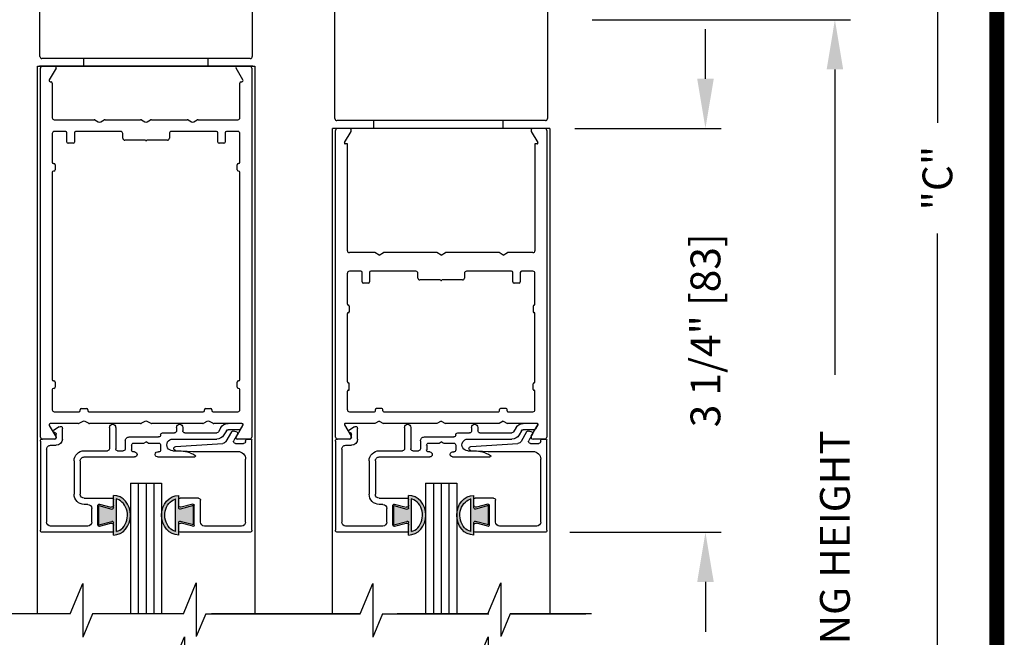
# Model space of a CAD drawing. Extents: x 0.4 to 20, y 0.1 to 10.5.
# Drawn here: x 5.9 to 7.9, y 6.2 to 7.5 of the extents above; entities that cross this region are included whole.
import ezdxf

# ---------------------------------------------------------------- set-up
doc = ezdxf.new("R2010")
doc.units = 0
doc.header["$MEASUREMENT"] = 0
doc.layers.get('0').update_dxf_attribs({"linetype": 'CONTINUOUS'})
doc.layers.get('DEFPOINTS').update_dxf_attribs({"linetype": 'CONTINUOUS'})
doc.styles.add('ROMANS', font='romans.shx', dxfattribs={"height": 0.06})
doc.dimstyles.get("Standard").update_dxf_attribs({"dimscale": 0, "dimtxt": 0.0625, "dimasz": 0.1, "dimexe": 0.03125, "dimexo": 0.05, "dimgap": 0.05, "dimtad": 0, "dimdec": 6, "dimlfac": 4, "dimzin": 4, "dimdsep": 46, "dimlunit": 5, "dimtxsty": 'ROMANS', "dimcen": 0.09, "dimadec": 0, "dimazin": 0, "dimtfac": 1, "dimtdec": 6, "dimtofl": 0, "dimtmove": 0, "dimatfit": 3, "dimfxl": 1, "dimfrac": 2, "dimtolj": 1, "dimtzin": 4, "dimarcsym": 0})

# ---------------------------------------------------------------- blocks, each defined once
blk = doc.blocks.new('*D65')
at = {"color": 0, "lineweight": -2}
for p, q in [((7.109, 9.4047), (7.8117, 9.4047)), ((7.7804, 9.3047), (7.7804, 7.2599)), ((7.7804, 4.9922), (7.7804, 7.037)), ((7.0139, 4.8922), (7.8117, 4.8922))]:
    blk.add_line(p, q, dxfattribs=at)
at = {"color": 0}
for points in [[(7.7637, 9.3047), (7.7971, 9.3047), (7.7804, 9.4047)], [(7.7637, 4.9922), (7.7971, 4.9922), (7.7804, 4.8922)]]:
    blk.add_solid(points, dxfattribs=at)
at = {"layer": 'DEFPOINTS', "color": 0}
for p in [(7.059, 9.4047), (6.9639, 4.8922), (7.7804, 4.8922)]:
    blk.add_point(p, dxfattribs=at)
at = {"color": 0, "insert": (7.7804, 7.1484), "char_height": 0.06, "attachment_point": 5, "rotation": 90, "style": 'ROMANS'}
blk.add_mtext('\\A1;"C"', dxfattribs=at)
blk = doc.blocks.new('*D66')
at = {"color": 0, "lineweight": -2}
for p, q in [((7.0857, 7.4671), (7.6054, 7.4671)), ((7.5741, 7.3671), (7.5741, 6.7525)), ((7.5741, 4.9922), (7.5741, 5.6068)), ((7.0139, 4.8922), (7.6054, 4.8922))]:
    blk.add_line(p, q, dxfattribs=at)
at = {"color": 0}
for points in [[(7.5575, 7.3671), (7.5908, 7.3671), (7.5741, 7.4671)], [(7.5575, 4.9922), (7.5908, 4.9922), (7.5741, 4.8922)]]:
    blk.add_solid(points, dxfattribs=at)
at = {"layer": 'DEFPOINTS', "color": 0}
for p in [(7.0357, 7.4671), (6.9639, 4.8922), (7.5741, 4.8922)]:
    blk.add_point(p, dxfattribs=at)
at = {"color": 0, "insert": (7.5741, 6.1797), "char_height": 0.06, "attachment_point": 5, "rotation": 90, "style": 'ROMANS'}
blk.add_mtext('\\A1;DOOR OPENING HEIGHT', dxfattribs=at)
blk = doc.blocks.new('Glazing System - ¼ Square (Top)')
at = {"ltscale": 0.25}
h = blk.add_hatch(color=256, dxfattribs=at)
edge = h.paths.add_edge_path()
edge.add_line((-0.0689, -0.1352), (-0.0951, -0.1282))
edge.add_line((-0.0951, -0.1282), (-0.0951, -0.1668))
edge.add_line((-0.0951, -0.1668), (-0.0689, -0.1598))
edge.add_ellipse((-0.0682, -0.1622), major_axis=(-0.00177, 0.00177), ratio=1, start_angle=225, end_angle=330, ccw=False)
edge.add_line((-0.0657, -0.1622), (-0.0657, -0.1874))
edge.add_ellipse((-0.0657, -0.1475), major_axis=(0, 0.0399), ratio=0.86485, start_angle=180, end_angle=360)
edge.add_line((-0.0657, -0.1076), (-0.0657, -0.1328))
edge.add_ellipse((-0.0682, -0.1328), major_axis=(-0.00177, 0.00177), ratio=1, start_angle=120, end_angle=225, ccw=False)
edge = h.paths.add_edge_path(flags=16)
edge.add_spline(control_points=[(-0.0595, -0.1147), (-0.0592, -0.1148), (-0.0588, -0.1149), (-0.049, -0.118), (-0.0408, -0.1276), (-0.0359, -0.1513), (-0.0395, -0.1647), (-0.0506, -0.1765), (-0.055, -0.179), (-0.0595, -0.1803)], knot_values=[3.372007, 3.372007, 3.372007, 3.372007, 3.410461, 3.410461, 4.476728, 4.476728, 5.542995, 5.542995, 6.052511, 6.052511, 6.052511, 6.052511], degree=3, periodic=0)
edge.add_line((-0.0595, -0.1803), (-0.0595, -0.1147))
h = blk.add_hatch(color=256, dxfattribs=at)
edge = h.paths.add_edge_path()
edge.add_line((0.0951, -0.1282), (0.0689, -0.1352))
edge.add_ellipse((0.0682, -0.1328), major_axis=(0.00177, -0.00177), ratio=1, start_angle=225, end_angle=330, ccw=False)
edge.add_line((0.0657, -0.1328), (0.0657, -0.1076))
edge.add_ellipse((0.0657, -0.1475), major_axis=(0, 0.0399), ratio=0.86485, start_angle=0, end_angle=180)
edge.add_line((0.0657, -0.1874), (0.0657, -0.1622))
edge.add_ellipse((0.0682, -0.1622), major_axis=(0.00177, -0.00177), ratio=1, start_angle=120, end_angle=225, ccw=False)
edge.add_line((0.0689, -0.1598), (0.0951, -0.1668))
edge.add_line((0.0951, -0.1668), (0.0951, -0.1282))
edge = h.paths.add_edge_path(flags=16)
edge.add_spline(control_points=[(0.0595, -0.1803), (0.055, -0.179), (0.0506, -0.1765), (0.0395, -0.1647), (0.0359, -0.1513), (0.0408, -0.1276), (0.049, -0.118), (0.0588, -0.1149), (0.0592, -0.1148), (0.0595, -0.1147)], knot_values=[3.372007, 3.372007, 3.372007, 3.372007, 3.881524, 3.881524, 4.94779, 4.94779, 6.014057, 6.014057, 6.052511, 6.052511, 6.052511, 6.052511], degree=3, periodic=0)
edge.add_line((0.0595, -0.1147), (0.0595, -0.1803))
for p, q in [((-0.1944, 0.0344), (-0.1899, 0.0265)), ((-0.1834, 0.0193), (-0.1765, 0.0218)), ((-0.1717, 0.02), (-0.1607, 0.001)), ((-0.1615, 0.0225), (-0.1566, 0.014)), ((-0.1507, 0.0287), (-0.1458, 0.0202)), ((-0.0738, 0.0292), (-0.0738, 0.0222)), ((-0.0612, 0.0292), (-0.0612, 0.0222)), ((0.0612, 0.0293), (0.0612, -0.0138)), ((0.0737, 0.0292), (0.0737, -0.0138)), ((0.1683, 0.0057), (0.1683, 0.0273)), ((0.1746, 0.0306), (0.186, 0.0227)), ((-0.2128, -0.1778), (-0.2128, 0.004)), ((-0.2043, 0.0057), (-0.211, 0.0057)), ((-0.2003, 0.001), (-0.2003, 0.0017)), ((-0.1843, 0.0168), (-0.1763, 0.003)), ((-0.0778, 0.0182), (-0.1423, 0.0182)), ((-0.0535, 0.0057), (-0.1423, 0.0057)), ((-0.0332, 0.0182), (-0.0572, 0.0182)), ((-0.0292, 0.0142), (-0.0292, 0.014)), ((0.0338, 0.01), (-0.0252, 0.01)), ((-0.0043, -0.0025), (0, 0)), ((0.0043, -0.0025), (0, 0)), ((0.0418, 0.002), (0.0418, -0.0138)), ((0.1808, 0.0097), (0.1808, 0.0155)), ((0.1848, 0.0057), (0.2087, 0.0057)), ((0.2127, 0.0017), (0.2127, -0.1777)), ((-0.1798, -0.003), (-0.1963, -0.003)), ((-0.0942, -0.0193), (-0.1848, -0.0193)), ((-0.0595, -0.0174), (-0.0942, -0.0193)), ((-0.0535, -0.0178), (-0.0662, -0.0178)), ((-0.0292, -0.0065), (-0.0292, -0.0162)), ((-0.0044, -0.0025), (-0.0252, -0.0025)), ((0.0253, -0.0025), (0.0043, -0.0025)), ((0.0292, -0.0065), (0.0292, -0.0162)), ((0.0572, -0.0178), (0.0458, -0.0178)), ((0.1245, -0.0178), (0.0777, -0.0178)), ((0.1922, -0.0068), (0.1808, -0.0068)), ((0.2002, -0.0148), (0.2002, -0.1613)), ((-0.2003, -0.1613), (-0.2003, -0.0348)), ((-0.023, -0.0303), (-0.098, -0.0303)), ((-0.023, -0.0203), (-0.0252, -0.0203)), ((0.023, -0.0203), (0.0253, -0.0203)), ((0.1245, -0.0303), (0.023, -0.0303)), ((0.1325, -0.0383), (0.1325, -0.1053)), ((0.145, -0.0383), (0.145, -0.1053)), ((-0.1095, -0.1613), (-0.1095, -0.1173)), ((-0.1055, -0.1133), (-0.0683, -0.1133)), ((-0.0657, -0.1328), (-0.0657, -0.1076)), ((-0.0657, -0.1275), (-0.0657, -0.1158)), ((-0.0595, -0.1803), (-0.0595, -0.1147)), ((0.0595, -0.1803), (0.0595, -0.1147)), ((0.0657, -0.1328), (0.0657, -0.1076)), ((0.0657, -0.1275), (0.0657, -0.1158)), ((0.1245, -0.1133), (0.0682, -0.1133)), ((-0.097, -0.1674), (-0.097, -0.1276)), ((-0.0951, -0.1282), (-0.0689, -0.1352)), ((-0.0951, -0.1668), (-0.0951, -0.1282)), ((-0.0939, -0.1252), (-0.0708, -0.1314)), ((0.0951, -0.1282), (0.0689, -0.1352)), ((0.0939, -0.1252), (0.0708, -0.1314)), ((0.0951, -0.1668), (0.0951, -0.1282)), ((0.097, -0.1674), (0.097, -0.1276)), ((0.1095, -0.1613), (0.1095, -0.1338)), ((0.1175, -0.1258), (0.1245, -0.1258)), ((-0.1923, -0.1693), (-0.1175, -0.1693)), ((-0.0951, -0.1668), (-0.0689, -0.1598)), ((-0.0939, -0.1698), (-0.0708, -0.1636)), ((-0.0657, -0.1874), (-0.0657, -0.1622)), ((-0.0657, -0.1793), (-0.0657, -0.1675)), ((0.0657, -0.1874), (0.0657, -0.1622)), ((0.0657, -0.1793), (0.0657, -0.1675)), ((0.0951, -0.1668), (0.0689, -0.1598)), ((0.0939, -0.1698), (0.0708, -0.1636)), ((0.1175, -0.1693), (0.1927, -0.1693)), ((-0.2088, -0.1818), (-0.0683, -0.1818)), ((0.0682, -0.1818), (0.2092, -0.1818))]:
    blk.add_line(p, q)
for p, q in [((-0.1929, 0.037), (-0.165, 0.037)), ((-0.1864, 0.0245), (-0.165, 0.0245)), ((-0.0595, -0.0094), (-0.1544, -0.003))]:
    blk.add_line(p, q, dxfattribs=at)
for centre, radius, start, end in [((-0.1929, 0.0352), 0.00175, 90, 210), ((-0.1864, 0.0285), 0.004, 210, 270), ((-0.165, 0.0205), 0.0165, 30, 90), ((-0.165, 0.0205), 0.004, 30, 90), ((-0.0598, -0.0134), 0.004, 273, 86.1016)]:
    blk.add_arc(centre, radius, start, end, dxfattribs=at)
for centre, radius, start, end in [((-0.1752, 0.018), 0.004, 30, 110), ((-0.1423, 0.0222), 0.004, 210, 270), ((-0.0778, 0.0222), 0.004, 270, 360), ((-0.0675, 0.0292), 0.00625, 0, 180), ((-0.0572, 0.0222), 0.004, 180, 270), ((0.0675, 0.0292), 0.00625, 0, 180), ((0.1723, 0.0273), 0.004, 55.2488, 180), ((0.185, 0.0213), 0.00175, 268.5286, 55.2488), ((-0.211, 0.004), 0.00175, 90, 180), ((-0.2043, 0.0017), 0.004, 0, 90), ((-0.1963, 0.001), 0.004, 180, 270), ((-0.1828, 0.0176), 0.00175, 110, 210), ((-0.1798, 0.001), 0.004, 270, 30), ((-0.1538, 0.005), 0.008, 210, 266.1016), ((-0.1423, 0.0222), 0.0165, 210, 270), ((-0.0535, -0.006), 0.0117, 270, 90), ((-0.0332, 0.0142), 0.004, 360, 90), ((-0.0252, 0.014), 0.004, 180, 270), ((0.0338, 0.002), 0.008, 360, 90), ((0.1808, 0.0057), 0.0125, 180, 270), ((0.1848, 0.0155), 0.004, 88.5286, 180), ((0.1848, 0.0097), 0.004, 180, 270), ((0.2087, 0.0017), 0.004, 0, 90), ((-0.1848, -0.0348), 0.0155, 90, 180), ((-0.0662, -0.0803), 0.0625, 90, 121.5863), ((-0.0252, -0.0065), 0.004, 90, 180), ((-0.0252, -0.0162), 0.004, 180, 270), ((0.0253, -0.0065), 0.004, 0, 90), ((0.0253, -0.0162), 0.004, 270, 0), ((0.0458, -0.0138), 0.004, 180, 270), ((0.0572, -0.0138), 0.004, 270, 0), ((0.0777, -0.0138), 0.004, 180, 270), ((0.1245, -0.0383), 0.0205, 0, 90), ((0.1922, -0.0148), 0.008, 0, 90), ((-0.098, -0.0285), 0.00175, 121.5863, 270), ((-0.023, -0.0252), 0.005, 270, 90), ((0.023, -0.0252), 0.005, 90, 270), ((0.1245, -0.0383), 0.008, 0, 90), ((-0.1055, -0.1173), 0.004, 90, 180), ((-0.0683, -0.1158), 0.0025, 360, 90), ((-0.0683, -0.1158), 0.0025, 360, 90), ((0.0682, -0.1158), 0.0025, 90, 180), ((0.1245, -0.1053), 0.008, 270, 0), ((0.1245, -0.1053), 0.0205, 270, 0), ((-0.0945, -0.1276), 0.0025, 75, 180), ((-0.0697, -0.1275), 0.004, 255, 360), ((-0.0683, -0.1328), 0.0025, 255, 0), ((0.0697, -0.1275), 0.004, 180, 285), ((0.0682, -0.1328), 0.0025, 180, 285), ((0.0945, -0.1276), 0.0025, 0, 105), ((0.1175, -0.1338), 0.008, 90, 180), ((-0.2088, -0.1778), 0.004, 180, 270), ((-0.1923, -0.1613), 0.008, 180, 270), ((-0.1175, -0.1613), 0.008, 270, 0), ((-0.0945, -0.1674), 0.0025, 180, 285), ((-0.0697, -0.1675), 0.004, 0, 105), ((-0.0683, -0.1622), 0.0025, 0, 105), ((0.0682, -0.1622), 0.0025, 75, 180), ((0.0697, -0.1675), 0.004, 75, 180), ((0.0945, -0.1674), 0.0025, 255, 0), ((0.1175, -0.1613), 0.008, 180, 270), ((0.1922, -0.1613), 0.008, 270, 0), ((0.2087, -0.1778), 0.004, 270, 0), ((-0.0683, -0.1793), 0.0025, 270, 0), ((-0.0683, -0.1793), 0.0025, 270, 0), ((0.0682, -0.1793), 0.0025, 180, 270)]:
    blk.add_arc(centre, radius, start, end)
blk.add_ellipse((-0.0657, -0.1475), major_axis=(0, 0.0399), ratio=0.86485, start_param=3.141593, end_param=6.283185)
at = {"extrusion": (0, 0, -1)}
blk.add_ellipse((0.0657, -0.1475), major_axis=(0, 0.0399), ratio=0.86485, start_param=3.141593, end_param=6.283185, dxfattribs=at)
for points in [[(-0.0595, -0.1803), (-0.055, -0.179), (-0.0506, -0.1765), (-0.0395, -0.1647), (-0.0359, -0.1513), (-0.0408, -0.1276), (-0.049, -0.118), (-0.0588, -0.1149), (-0.0592, -0.1148), (-0.0595, -0.1147)], [(0.0595, -0.1803), (0.055, -0.179), (0.0506, -0.1765), (0.0395, -0.1647), (0.0359, -0.1513), (0.0408, -0.1276), (0.049, -0.118), (0.0588, -0.1149), (0.0592, -0.1148), (0.0595, -0.1147)]]:
    blk.add_open_spline(points, degree=3, knots=[3.372007, 3.372007, 3.372007, 3.372007, 3.881524, 3.881524, 4.94779, 4.94779, 6.014057, 6.014057, 6.052511, 6.052511, 6.052511, 6.052511])
blk = doc.blocks.new('*D71')
at = {"color": 0, "lineweight": -2}
for p, q in [((7.3136, 7.3484), (7.3136, 7.4484)), ((7.0506, 7.2484), (7.3449, 7.2484)), ((7.0406, 6.4359), (7.3449, 6.4359)), ((7.3136, 6.3359), (7.3136, 6.2359))]:
    blk.add_line(p, q, dxfattribs=at)
at = {"color": 0}
for points in [[(7.297, 7.3484), (7.3303, 7.3484), (7.3136, 7.2484)], [(7.297, 6.3359), (7.3303, 6.3359), (7.3136, 6.4359)]]:
    blk.add_solid(points, dxfattribs=at)
at = {"layer": 'DEFPOINTS', "color": 0}
for p in [(7.0006, 7.2484), (6.9906, 6.4359), (7.3136, 6.4359)]:
    blk.add_point(p, dxfattribs=at)
at = {"color": 0, "insert": (7.3136, 6.8422), "char_height": 0.06, "attachment_point": 5, "rotation": 90, "style": 'ROMANS'}
blk.add_mtext('\\A1;3 1/4" [83]', dxfattribs=at)

msp = doc.modelspace()

# ---------------------------------------------------------------- linework, layer by layer
at = {"color": 7, "linetype": 'Continuous'}
for p, q in [((5.97422252, 7.39307388), (5.97422252, 7.65082388)), ((6.40172252, 7.65082388), (6.40172252, 7.39307388)), ((6.56806002, 7.26807388), (6.56806002, 7.52582388)), ((6.99556002, 7.52582388), (6.99556002, 7.26807388)), ((6.40272252, 7.37344888), (5.97322252, 7.37344888)), ((6.40272252, 7.37344888), (5.97322252, 7.37344888)), ((6.39772252, 7.38907388), (5.97822252, 7.38907388)), ((6.99156002, 7.26407388), (6.57206002, 7.26407388)), ((6.64532381, 7.26407388), (6.64532381, 7.24844888)), ((6.64532381, 7.26407388), (6.64532381, 7.24844888))]:
    msp.add_line(p, q, dxfattribs=at)
for p, q in [((5.96923631, 7.37344888), (6.40673631, 7.37344888)), ((5.96923631, 6.271911), (5.96923631, 7.37344888)), ((5.96923631, 7.37344888), (6.40673631, 7.37344888)), ((6.06298631, 7.37344888), (6.06298631, 7.38907388)), ((6.06298631, 7.37344888), (6.06298631, 7.38907388)), ((6.31298631, 7.37344888), (6.31298631, 7.38907388)), ((6.31298631, 7.37344888), (6.31298631, 7.38907388)), ((6.40673631, 7.37344888), (6.40673631, 6.271911)), ((5.97548631, 6.62744888), (5.97548631, 7.36944888)), ((6.00678332, 7.36969888), (5.99307125, 7.34594888)), ((6.38290138, 7.34594888), (6.36918931, 7.36969888)), ((6.40048631, 7.36944888), (6.40048631, 6.62744888)), ((5.99523631, 7.34219888), (5.99673631, 7.34219888)), ((5.99923631, 7.33969888), (5.99923631, 7.26994888)), ((6.37673631, 7.26994888), (6.37673631, 7.33969888)), ((6.37923631, 7.34219888), (6.38073631, 7.34219888)), ((6.00323631, 7.26594888), (6.08316452, 7.26594888)), ((6.08516452, 7.26541298), (6.09173631, 7.26161875)), ((6.09673631, 7.26161875), (6.10330811, 7.26541298)), ((6.10530811, 7.26594888), (6.17691452, 7.26594888)), ((6.17891452, 7.26541298), (6.18548631, 7.26161875)), ((6.19048631, 7.26161875), (6.19705811, 7.26541298)), ((6.19905811, 7.26594888), (6.27066452, 7.26594888)), ((6.27266452, 7.26541298), (6.27923631, 7.26161875)), ((6.28423631, 7.26161875), (6.29080811, 7.26541298)), ((6.29280811, 7.26594888), (6.37273631, 7.26594888)), ((6.90682381, 7.24844888), (6.90682381, 7.26407388)), ((6.90682381, 7.24844888), (6.90682381, 7.26407388)), ((5.99923631, 7.23819888), (5.99923631, 7.18019888)), ((6.02623631, 7.24219888), (6.00323631, 7.24219888)), ((6.02873631, 7.22094888), (6.02873631, 7.23969888)), ((6.04373631, 7.23969888), (6.04373631, 7.22094888)), ((6.13711131, 7.24219888), (6.04623631, 7.24219888)), ((6.14111131, 7.22869888), (6.14111131, 7.23819888)), ((6.23486131, 7.23819888), (6.23486131, 7.22869888)), ((6.32973631, 7.24219888), (6.23886131, 7.24219888)), ((6.33223631, 7.22094888), (6.33223631, 7.23969888)), ((6.34723631, 7.23969888), (6.34723631, 7.22094888)), ((6.37273631, 7.24219888), (6.34973631, 7.24219888)), ((6.37673631, 7.18019888), (6.37673631, 7.23819888)), ((7.00057381, 7.24844888), (6.56296903, 7.24844888)), ((6.56296903, 6.271911), (6.56296903, 7.24844888)), ((7.00057381, 7.24844888), (6.56296903, 7.24844888)), ((6.56932381, 6.62744888), (6.56932381, 7.24444888)), ((6.58737729, 7.21982388), (6.60043984, 7.24244888)), ((6.96320779, 7.24244888), (6.97627034, 7.21982388)), ((6.99432381, 7.24444888), (6.99432381, 6.62744888)), ((7.00046903, 7.24844888), (7.00046903, 6.271911)), ((6.04123631, 7.21844888), (6.03123631, 7.21844888)), ((6.18673631, 7.22469888), (6.14511131, 7.22469888)), ((6.23086131, 7.22469888), (6.18923631, 7.22469888)), ((6.34473631, 7.21844888), (6.33473631, 7.21844888)), ((6.59307381, 7.21719888), (6.58889283, 7.21719888)), ((6.59307381, 7.00244888), (6.59307381, 7.21719888)), ((6.97057381, 7.21719888), (6.97057381, 7.00244888)), ((6.97475479, 7.21719888), (6.97057381, 7.21719888)), ((6.00173631, 7.17769888), (6.00248631, 7.17769888)), ((6.00498631, 7.17519888), (6.00498631, 7.16519888)), ((6.37098631, 7.16519888), (6.37098631, 7.17519888)), ((6.37348631, 7.17769888), (6.37423631, 7.17769888)), ((5.99923631, 7.16019888), (5.99923631, 6.74294888)), ((6.00248631, 7.16269888), (6.00173631, 7.16269888)), ((6.37423631, 7.16269888), (6.37348631, 7.16269888)), ((6.37673631, 6.74294888), (6.37673631, 7.16019888)), ((6.64816356, 6.99844888), (6.59707381, 6.99844888)), ((6.65682381, 6.99344888), (6.64816356, 6.99844888)), ((6.65682381, 6.99344888), (6.66548407, 6.99844888)), ((6.77316356, 6.99844888), (6.66548407, 6.99844888)), ((6.78182381, 6.99344888), (6.77316356, 6.99844888)), ((6.78182381, 6.99344888), (6.79048407, 6.99844888)), ((6.89816356, 6.99844888), (6.79048407, 6.99844888)), ((6.90682381, 6.99344888), (6.89816356, 6.99844888)), ((6.90682381, 6.99344888), (6.91548407, 6.99844888)), ((6.96657381, 6.99844888), (6.91548407, 6.99844888)), ((6.59307381, 6.89457388), (6.59307381, 6.95694888)), ((6.62007381, 6.96094888), (6.59707381, 6.96094888)), ((6.62257381, 6.93969888), (6.62257381, 6.95844888)), ((6.63757381, 6.95844888), (6.63757381, 6.93969888)), ((6.73094881, 6.96094888), (6.64007381, 6.96094888)), ((6.73494881, 6.94744888), (6.73494881, 6.95694888)), ((6.82869881, 6.95694888), (6.82869881, 6.94744888)), ((6.92357381, 6.96094888), (6.83269881, 6.96094888)), ((6.92607381, 6.93969888), (6.92607381, 6.95844888)), ((6.94107381, 6.95844888), (6.94107381, 6.93969888)), ((6.96657381, 6.96094888), (6.94357381, 6.96094888)), ((6.97057381, 6.89457388), (6.97057381, 6.95694888)), ((6.63507381, 6.93719888), (6.62507381, 6.93719888)), ((6.78057381, 6.94344888), (6.73894881, 6.94344888)), ((6.82469881, 6.94344888), (6.78307381, 6.94344888)), ((6.93857381, 6.93719888), (6.92857381, 6.93719888)), ((6.59307381, 6.73832388), (6.59307381, 6.87607388)), ((6.59482381, 6.89282388), (6.59507381, 6.89282388)), ((6.59482381, 6.87782388), (6.59507381, 6.87782388)), ((6.59682381, 6.89107388), (6.59682381, 6.87957388)), ((6.96682381, 6.89107388), (6.96682381, 6.87957388)), ((6.96882381, 6.89282388), (6.96857381, 6.89282388)), ((6.96882381, 6.87782388), (6.96857381, 6.87782388)), ((6.97057381, 6.73832388), (6.97057381, 6.87607388)), ((6.00173631, 6.74044888), (6.00248631, 6.74044888)), ((6.00498631, 6.73794888), (6.00498631, 6.72794888)), ((6.37098631, 6.72794888), (6.37098631, 6.73794888)), ((6.37348631, 6.74044888), (6.37423631, 6.74044888)), ((5.99923631, 6.72294888), (5.99923631, 6.68244888)), ((6.00248631, 6.72544888), (6.00173631, 6.72544888)), ((6.37423631, 6.72544888), (6.37348631, 6.72544888)), ((6.37673631, 6.68244888), (6.37673631, 6.72294888)), ((6.59307381, 6.68244888), (6.59307381, 6.71982388)), ((6.59482381, 6.73657388), (6.59507381, 6.73657388)), ((6.59482381, 6.72157388), (6.59507381, 6.72157388)), ((6.59682381, 6.72332388), (6.59682381, 6.73482388)), ((6.96682381, 6.72332388), (6.96682381, 6.73482388)), ((6.96882381, 6.73657388), (6.96857381, 6.73657388)), ((6.96882381, 6.72157388), (6.96857381, 6.72157388)), ((6.97057381, 6.68244888), (6.97057381, 6.71982388)), ((6.00323631, 6.67844888), (6.05298631, 6.67844888)), ((6.05548631, 6.68094888), (6.05548631, 6.68219888)), ((6.05798631, 6.68469888), (6.06798631, 6.68469888)), ((6.07048631, 6.68219888), (6.07048631, 6.68094888)), ((6.07298631, 6.67844888), (6.30298631, 6.67844888)), ((6.30548631, 6.68094888), (6.30548631, 6.68219888)), ((6.30798631, 6.68469888), (6.31798631, 6.68469888)), ((6.32048631, 6.68219888), (6.32048631, 6.68094888)), ((6.32298631, 6.67844888), (6.37273631, 6.67844888)), ((6.59707381, 6.67844888), (6.64757381, 6.67844888)), ((6.64932381, 6.68019888), (6.64932381, 6.68294888)), ((6.66257381, 6.68469888), (6.65107381, 6.68469888)), ((6.66432381, 6.68019888), (6.66432381, 6.68294888)), ((6.66607381, 6.67844888), (6.89757381, 6.67844888)), ((6.89932381, 6.68019888), (6.89932381, 6.68294888)), ((6.91257381, 6.68469888), (6.90107381, 6.68469888)), ((6.91432381, 6.68019888), (6.91432381, 6.68294888)), ((6.91607381, 6.67844888), (6.96657381, 6.67844888)), ((6.06048631, 6.659029), (6.05391452, 6.65523477)), ((6.07205811, 6.65523477), (6.06548631, 6.659029)), ((6.18548631, 6.659029), (6.17891452, 6.65523477)), ((6.19705811, 6.65523477), (6.19048631, 6.659029)), ((6.31048631, 6.659029), (6.30391452, 6.65523477)), ((6.32205811, 6.65523477), (6.31548631, 6.659029)), ((6.65682381, 6.65969888), (6.64816356, 6.65469888)), ((6.65682381, 6.65969888), (6.66548407, 6.65469888)), ((6.78182381, 6.65969888), (6.77316356, 6.65469888)), ((6.78182381, 6.65969888), (6.79048407, 6.65469888)), ((6.90682381, 6.65969888), (6.89816356, 6.65469888)), ((6.90682381, 6.65969888), (6.91548407, 6.65469888)), ((5.99307125, 6.65094888), (6.00678332, 6.62719888)), ((6.05191452, 6.65469888), (5.99523631, 6.65469888)), ((6.17691452, 6.65469888), (6.07405811, 6.65469888)), ((6.30191452, 6.65469888), (6.19905811, 6.65469888)), ((6.38073631, 6.65469888), (6.32405811, 6.65469888)), ((6.36918931, 6.62719888), (6.38290138, 6.65094888)), ((6.58737729, 6.65207388), (6.60043984, 6.62944888)), ((6.64816356, 6.65469888), (6.58889283, 6.65469888)), ((6.77316356, 6.65469888), (6.66548407, 6.65469888)), ((6.89816356, 6.65469888), (6.79048407, 6.65469888)), ((6.97475479, 6.65469888), (6.91548407, 6.65469888)), ((6.96320779, 6.62944888), (6.97627034, 6.65207388)), ((6.00461825, 6.62344888), (5.97948631, 6.62344888)), ((6.39648631, 6.62344888), (6.37135437, 6.62344888)), ((6.59697574, 6.62344888), (6.57332381, 6.62344888)), ((6.99032381, 6.62344888), (6.96667189, 6.62344888)), ((6.15673631, 6.53444888), (6.21923631, 6.53444888)), ((6.15673631, 6.53444888), (6.15673631, 6.271911)), ((6.17236131, 6.53444888), (6.17236131, 6.271911)), ((6.18798631, 6.53444888), (6.18798631, 6.271911)), ((6.20361131, 6.53444888), (6.20361131, 6.271911)), ((6.21923631, 6.53444888), (6.21923631, 6.271911)), ((6.75046903, 6.53444888), (6.81307381, 6.53444888)), ((6.75046903, 6.53444888), (6.75046903, 6.271911)), ((6.76609403, 6.53444888), (6.76609403, 6.271911)), ((6.78171903, 6.53444888), (6.78171903, 6.271911)), ((6.79734403, 6.53444888), (6.79734403, 6.271911)), ((6.81296903, 6.53444888), (6.81296903, 6.271911)), ((6.03544882, 6.271911), (6.06089447, 6.33302129)), ((6.06089447, 6.33302129), (6.06089447, 6.22510644)), ((6.26303351, 6.271911), (6.28900715, 6.33428932)), ((6.28900715, 6.33428932), (6.28900715, 6.22637447)), ((6.61890143, 6.271911), (6.64434709, 6.33302129)), ((6.64434709, 6.33302129), (6.64434709, 6.22510644)), ((6.03544882, 6.271911), (5.71906701, 6.271911)), ((6.08038337, 6.271911), (6.06089447, 6.22510644)), ((6.26303351, 6.271911), (6.08038337, 6.271911)), ((6.26303351, 6.271911), (6.09170644, 6.271911)), ((6.30796806, 6.271911), (6.28900715, 6.22637447)), ((6.30796806, 6.271911), (6.53547201, 6.271911)), ((6.30796806, 6.271911), (6.61890143, 6.271911)), ((6.66383599, 6.271911), (6.64434709, 6.22510644)), ((6.66383599, 6.271911), (6.87763012, 6.271911)), ((6.66383599, 6.271911), (6.80886707, 6.271911)), ((6.87580287, 6.271911), (6.69315274, 6.271911)), ((6.92256468, 6.271911), (7.07278577, 6.271911)), ((6.24016174, 6.16559029), (6.26504255, 6.22531747)), ((6.26504255, 6.22531747), (6.26502551, 6.11740262)), ((6.85135292, 6.16552538), (6.87622171, 6.22522372)), ((6.87622171, 6.22522372), (6.87620467, 6.11730887))]:
    msp.add_line(p, q)
at = {"color": 7}
for p, q in [((6.87580287, 6.271911), (6.90177652, 6.33428932)), ((6.90177652, 6.33428932), (6.90177652, 6.22637447)), ((6.03544882, 6.271911), (5.73444442, 6.271911)), ((6.26303351, 6.271911), (6.09170644, 6.271911)), ((6.58873215, 6.271911), (6.31929113, 6.271911)), ((6.61890143, 6.271911), (6.55909865, 6.271911)), ((6.92073743, 6.271911), (6.90177652, 6.22637447)), ((7.08461474, 6.271911), (6.92073743, 6.271911))]:
    msp.add_line(p, q, dxfattribs=at)
at = {"const_width": 0.03}
msp.add_lwpolyline([(0.4, 10.45), (0.4, 0.2), (7.9, 0.2), (7.9, 10.45)], close=True, dxfattribs=at)
at = {"color": 7, "linetype": 'Continuous'}
for centre, start, end in [((5.97822252, 7.39307388), 180, 270), ((6.39772252, 7.39307388), 270, 360), ((6.57206002, 7.26807388), 180, 270), ((6.99156002, 7.26807388), 270, 360), ((6.99156002, 7.26807388), 270, 360)]:
    msp.add_arc(centre, 0.004, start, end, dxfattribs=at)
for centre, radius, start, end in [((5.97948631, 7.36944888), 0.004, 90, 180), ((6.00461825, 7.37094888), 0.0025, 330, 90), ((6.37135437, 7.37094888), 0.0025, 90, 210), ((6.39648631, 7.36944888), 0.004, 360, 90), ((5.99523631, 7.34469888), 0.0025, 150, 270), ((5.99673631, 7.33969888), 0.0025, 360, 90), ((6.37923631, 7.33969888), 0.0025, 90, 180), ((6.38073631, 7.34469888), 0.0025, 270, 30), ((6.00323631, 7.26994888), 0.004, 180, 270), ((6.08316452, 7.26194888), 0.004, 60, 90), ((6.09423631, 7.26594888), 0.005, 240, 300), ((6.10530811, 7.26194888), 0.004, 90, 120), ((6.17691452, 7.26194888), 0.004, 60, 90), ((6.18798631, 7.26594888), 0.005, 240, 300), ((6.19905811, 7.26194888), 0.004, 90, 120), ((6.27066452, 7.26194888), 0.004, 60, 90), ((6.28173631, 7.26594888), 0.005, 240, 300), ((6.29280811, 7.26194888), 0.004, 90, 120), ((6.37273631, 7.26994888), 0.004, 270, 360), ((6.00323631, 7.23819888), 0.004, 90, 180), ((6.02623631, 7.23969888), 0.0025, 360, 90), ((6.04623631, 7.23969888), 0.0025, 90, 180), ((6.13711131, 7.23819888), 0.004, 360, 90), ((6.23886131, 7.23819888), 0.004, 90, 180), ((6.32973631, 7.23969888), 0.0025, 360, 90), ((6.34973631, 7.23969888), 0.0025, 90, 180), ((6.37273631, 7.23819888), 0.004, 360, 90), ((6.57332381, 7.24444888), 0.004, 90, 180), ((6.59697574, 7.24444888), 0.004, 330, 90), ((6.96667189, 7.24444888), 0.004, 90, 210), ((6.99032381, 7.24444888), 0.004, 0, 90), ((6.03123631, 7.22094888), 0.0025, 180, 270), ((6.04123631, 7.22094888), 0.0025, 270, 360), ((6.14511131, 7.22869888), 0.004, 180, 270), ((6.18798631, 7.22469888), 0.00125, 180, 360), ((6.23086131, 7.22869888), 0.004, 270, 360), ((6.33473631, 7.22094888), 0.0025, 180, 270), ((6.34473631, 7.22094888), 0.0025, 270, 360), ((6.58889283, 7.21894888), 0.00175, 150, 270), ((6.97475479, 7.21894888), 0.00175, 270, 30), ((6.00173631, 7.18019888), 0.0025, 180, 270), ((6.00248631, 7.17519888), 0.0025, 360, 90), ((6.37348631, 7.17519888), 0.0025, 90, 180), ((6.37423631, 7.18019888), 0.0025, 270, 360), ((6.00173631, 7.16019888), 0.0025, 90, 180), ((6.00248631, 7.16519888), 0.0025, 270, 360), ((6.37348631, 7.16519888), 0.0025, 180, 270), ((6.37423631, 7.16019888), 0.0025, 360, 90), ((6.59707381, 7.00244888), 0.004, 180, 270), ((6.96657381, 7.00244888), 0.004, 270, 360), ((6.59707381, 6.95694888), 0.004, 90, 180), ((6.62007381, 6.95844888), 0.0025, 360, 90), ((6.64007381, 6.95844888), 0.0025, 90, 180), ((6.73094881, 6.95694888), 0.004, 360, 90), ((6.83269881, 6.95694888), 0.004, 90, 180), ((6.92357381, 6.95844888), 0.0025, 360, 90), ((6.94357381, 6.95844888), 0.0025, 90, 180), ((6.96657381, 6.95694888), 0.004, 360, 90), ((6.62507381, 6.93969888), 0.0025, 180, 270), ((6.63507381, 6.93969888), 0.0025, 270, 360), ((6.73894881, 6.94744888), 0.004, 180, 270), ((6.78182381, 6.94344888), 0.00125, 180, 360), ((6.82469881, 6.94744888), 0.004, 270, 360), ((6.92857381, 6.93969888), 0.0025, 180, 270), ((6.93857381, 6.93969888), 0.0025, 270, 360), ((6.59482381, 6.89457388), 0.00175, 180, 270), ((6.59482381, 6.87607388), 0.00175, 90, 180), ((6.59507381, 6.89107388), 0.00175, 360, 90), ((6.59507381, 6.87957388), 0.00175, 270, 360), ((6.96857381, 6.89107388), 0.00175, 90, 180), ((6.96857381, 6.87957388), 0.00175, 180, 270), ((6.96882381, 6.89457388), 0.00175, 270, 360), ((6.96882381, 6.87607388), 0.00175, 360, 90), ((6.00173631, 6.74294888), 0.0025, 180, 270), ((6.00248631, 6.73794888), 0.0025, 360, 90), ((6.37348631, 6.73794888), 0.0025, 90, 180), ((6.37423631, 6.74294888), 0.0025, 270, 360), ((6.59482381, 6.73832388), 0.00175, 180, 270), ((6.96882381, 6.73832388), 0.00175, 270, 360), ((6.00173631, 6.72294888), 0.0025, 90, 180), ((6.00248631, 6.72794888), 0.0025, 270, 360), ((6.37348631, 6.72794888), 0.0025, 180, 270), ((6.37423631, 6.72294888), 0.0025, 360, 90), ((6.59482381, 6.71982388), 0.00175, 90, 180), ((6.59507381, 6.73482388), 0.00175, 0, 90), ((6.59507381, 6.72332388), 0.00175, 270, 360), ((6.96857381, 6.73482388), 0.00175, 90, 180), ((6.96857381, 6.72332388), 0.00175, 180, 270), ((6.96882381, 6.71982388), 0.00175, 360, 90), ((6.00323631, 6.68244888), 0.004, 180, 270), ((6.05298631, 6.68094888), 0.0025, 270, 360), ((6.05798631, 6.68219888), 0.0025, 90, 180), ((6.06798631, 6.68219888), 0.0025, 360, 90), ((6.07298631, 6.68094888), 0.0025, 180, 270), ((6.30298631, 6.68094888), 0.0025, 270, 360), ((6.30798631, 6.68219888), 0.0025, 90, 180), ((6.31798631, 6.68219888), 0.0025, 360, 90), ((6.32298631, 6.68094888), 0.0025, 180, 270), ((6.37273631, 6.68244888), 0.004, 270, 360), ((6.59707381, 6.68244888), 0.004, 180, 270), ((6.64757381, 6.68019888), 0.00175, 270, 360), ((6.65107381, 6.68294888), 0.00175, 90, 180), ((6.66257381, 6.68294888), 0.00175, 360, 90), ((6.66607381, 6.68019888), 0.00175, 180, 270), ((6.89757381, 6.68019888), 0.00175, 270, 360), ((6.90107381, 6.68294888), 0.00175, 90, 180), ((6.91257381, 6.68294888), 0.00175, 360, 90), ((6.91607381, 6.68019888), 0.00175, 180, 270), ((6.96657381, 6.68244888), 0.004, 270, 360), ((6.06298631, 6.65469888), 0.005, 60, 120), ((6.18798631, 6.65469888), 0.005, 60, 120), ((6.31298631, 6.65469888), 0.005, 60, 120), ((5.99523631, 6.65219888), 0.0025, 90, 210), ((6.05191452, 6.65869888), 0.004, 270, 300), ((6.07405811, 6.65869888), 0.004, 240, 270), ((6.17691452, 6.65869888), 0.004, 270, 300), ((6.19905811, 6.65869888), 0.004, 240, 270), ((6.30191452, 6.65869888), 0.004, 270, 300), ((6.32405811, 6.65869888), 0.004, 240, 270), ((6.38073631, 6.65219888), 0.0025, 330, 90), ((6.58889283, 6.65294888), 0.00175, 90, 210), ((6.97475479, 6.65294888), 0.00175, 330, 90), ((5.97948631, 6.62744888), 0.004, 180, 270), ((6.00461825, 6.62594888), 0.0025, 270, 30), ((6.37135437, 6.62594888), 0.0025, 150, 270), ((6.39648631, 6.62744888), 0.004, 270, 360), ((6.57332381, 6.62744888), 0.004, 180, 270), ((6.59697574, 6.62744888), 0.004, 270, 30), ((6.96667189, 6.62744888), 0.004, 150, 270), ((6.99032381, 6.62744888), 0.004, 270, 360)]:
    msp.add_arc(centre, radius, start, end)

# ---------------------------------------------------------------- block references
at = {"xscale": -1, "rotation": 359.9999999999992}
for p in [(6.18798631, 6.61769888), (6.78182381, 6.61769888)]:
    msp.add_blockref('Glazing System - ¼ Square (Top)', p, dxfattribs=at)

# ---------------------------------------------------------------- dimensions: what is measured, and where the dimension line sits
for base, p1, text, picture, middle in [((7.78040761, 4.89219285), (7.05898631, 9.40469888), '"C"', '*D65', (7.78040761, 7.14844586)), ((7.57414695, 4.89219285), (7.03573631, 7.46712494), 'DOOR OPENING HEIGHT', '*D66', (7.57414695, 6.1796589))]:
    dim = msp.add_linear_dim(base=base, p1=p1, p2=(6.96392453, 4.89219285), angle=90, text=text, dimstyle='STANDARD', override={"dimscale": 1, "dimpost": '"'})
    dim.commit()
    dim.dimension.update_dxf_attribs({"geometry": picture, "text_midpoint": middle})
dim = msp.add_linear_dim(base=(7.31362587, 6.43594888), p1=(7.00057381, 7.24844888), p2=(6.99057381, 6.43594888), angle=90, dimstyle='STANDARD', override={"dimscale": 1, "dimpost": '"'})
dim.commit()
dim.dimension.update_dxf_attribs({"geometry": '*D71', "text_midpoint": (7.31362587, 6.84219888)})

doc.saveas('drawing.dxf')
